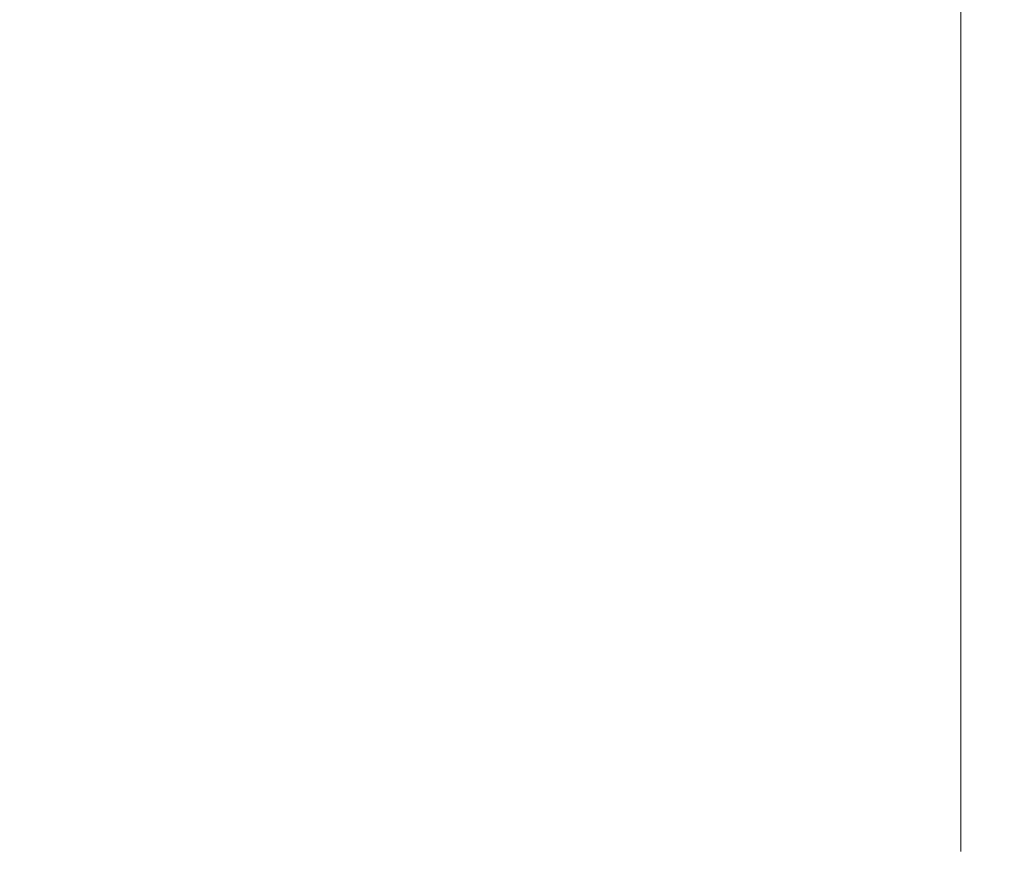
# Model space of a CAD drawing. Extents: x -24 to 72, y -209 to 25.
# Drawn here: x 58 to 65, y 6 to 12 of the extents above; entities that cross this region are included whole.
import ezdxf

# ---------------------------------------------------------------- set-up
doc = ezdxf.new("R2010")
doc.units = 0
doc.header["$LTSCALE"] = 500
doc.header["$MEASUREMENT"] = 0
doc.layers.add('NOVOTERM_CZARNYMAT', color=7, linetype='Continuous')

msp = doc.modelspace()

# ---------------------------------------------------------------- linework, layer by layer
at = {"layer": 'NOVOTERM_CZARNYMAT', "lineweight": 0}
for points, invisible_edges in [([(58.5723, 12.67, 94.9228), (58.6713, 11.8861, 94.5684), (55.8625, 11.8855, 94.5691), (55.7402, 12.6694, 94.9234)], 15), ([(55.9774, 11.8741, 126.8359), (59.1705, 11.8741, 126.8359), (59.1705, 12.6157, 126.408), (55.9774, 12.6157, 126.408)], 15), ([(61.1989, 12.67, 94.9228), (61.2763, 11.8861, 94.5684), (58.6713, 11.8861, 94.5684), (58.5723, 12.67, 94.9228)], 15), ([(59.1705, 12.6157, 126.408), (59.1705, 11.8741, 126.8359), (61.6825, 11.8741, 126.8359), (61.6825, 12.6157, 126.408)], 15), ([(63.3267, 11.8861, 94.5684), (61.2763, 11.8861, 94.5684), (61.1989, 12.67, 94.9228), (63.2663, 12.6699, 94.9228)], 15), ([(61.6825, 12.6157, 126.408), (61.6825, 11.8741, 126.8359), (63.599, 11.8741, 127.182), (63.599, 12.6157, 126.7554)], 15), ([(64.9334, 11.8861, 94.6177), (63.3267, 11.8861, 94.5684), (63.2663, 12.6699, 94.9228), (64.8862, 12.67, 94.9715)], 15), ([(63.599, 11.8741, 127.182), (65.0056, 11.8741, 128.2203), (65.0056, 12.6157, 127.7975), (63.599, 12.6157, 126.7554)], 13), ([(66.1702, 12.6699, 95.1179), (66.2069, 11.8861, 94.7656), (64.9334, 11.8861, 94.6177), (64.8862, 12.67, 94.9715)], 15), ([(65.0056, 11.8741, 128.2203), (65.9881, 11.8741, 130.297), (65.9881, 12.6157, 129.8817), (65.0056, 12.6157, 127.7975)], 15), ([(58.6713, 11.8861, 94.5684), (58.7639, 11.0731, 94.2368), (55.977, 11.0726, 94.2374), (55.8625, 11.8855, 94.5691)], 15), ([(59.1705, 11.1077, 127.2333), (59.1705, 11.8741, 126.8359), (55.9774, 11.8741, 126.8359), (55.9774, 11.1077, 127.2333)], 15), ([(61.2763, 11.8861, 94.5684), (61.3487, 11.0731, 94.2368), (58.7639, 11.0731, 94.2368), (58.6713, 11.8861, 94.5684)], 15), ([(61.6825, 11.8741, 126.8359), (59.1705, 11.8741, 126.8359), (59.1705, 11.1077, 127.2333), (61.6825, 11.1077, 127.2333)], 15), ([(63.3833, 11.0731, 94.2368), (61.3487, 11.0731, 94.2368), (61.2763, 11.8861, 94.5684), (63.3267, 11.8861, 94.5684)], 15), ([(63.599, 11.8741, 127.182), (61.6825, 11.8741, 126.8359), (61.6825, 11.1077, 127.2333), (63.599, 11.1077, 127.5783)], 15), ([(64.9775, 11.0731, 94.2866), (63.3833, 11.0731, 94.2368), (63.3267, 11.8861, 94.5684), (64.9334, 11.8861, 94.6177)], 15), ([(65.0056, 11.1077, 128.6131), (65.0056, 11.8741, 128.2203), (63.599, 11.8741, 127.182), (63.599, 11.1077, 127.5783)], 14), ([(66.2069, 11.8861, 94.7656), (66.2413, 11.0731, 94.4359), (64.9775, 11.0731, 94.2866), (64.9334, 11.8861, 94.6177)], 15), ([(65.9881, 11.1077, 130.6828), (65.9881, 11.8741, 130.297), (65.0056, 11.8741, 128.2203), (65.0056, 11.1077, 128.6131)], 15), ([(59.1705, 10.3184, 127.5995), (59.1705, 11.1077, 127.2333), (55.9774, 11.1077, 127.2333), (55.9774, 10.3184, 127.5995)], 15), ([(61.6825, 11.1077, 127.2333), (59.1705, 11.1077, 127.2333), (59.1705, 10.3184, 127.5995), (61.6825, 10.3184, 127.5995)], 15), ([(63.599, 11.1077, 127.5783), (61.6825, 11.1077, 127.2333), (61.6825, 10.3184, 127.5995), (63.599, 10.3184, 127.9434)], 15), ([(65.0056, 10.3184, 128.975), (65.0056, 11.1077, 128.6131), (63.599, 11.1077, 127.5783), (63.599, 10.3184, 127.9434)], 14), ([(65.9881, 10.3184, 131.0383), (65.9881, 11.1077, 130.6828), (65.0056, 11.1077, 128.6131), (65.0056, 10.3184, 128.975)], 15), ([(55.977, 11.0726, 94.2374), (58.7639, 11.0731, 94.2368), (58.85, 10.233, 93.9287), (56.0833, 10.2325, 93.9294)], 15), ([(58.7639, 11.0731, 94.2368), (61.3487, 11.0731, 94.2368), (61.416, 10.233, 93.9287), (58.85, 10.233, 93.9287)], 15), ([(61.416, 10.233, 93.9287), (61.3487, 11.0731, 94.2368), (63.3833, 11.0731, 94.2368), (63.4358, 10.233, 93.9287)], 15), ([(63.4358, 10.233, 93.9287), (63.3833, 11.0731, 94.2368), (64.9775, 11.0731, 94.2866), (65.0185, 10.233, 93.979)], 15), ([(64.9775, 11.0731, 94.2866), (66.2413, 11.0731, 94.4359), (66.2731, 10.233, 94.1297), (65.0185, 10.233, 93.979)], 15), ([(55.9774, 9.5081, 127.9336), (59.1705, 9.5081, 127.9336), (59.1705, 10.3184, 127.5995), (55.9774, 10.3184, 127.5995)], 15), ([(59.1705, 10.3184, 127.5995), (59.1705, 9.5081, 127.9336), (61.6825, 9.5081, 127.9336), (61.6825, 10.3184, 127.5995)], 15), ([(61.6825, 10.3184, 127.5995), (61.6825, 9.5081, 127.9336), (63.599, 9.5081, 128.2765), (63.599, 10.3184, 127.9434)], 15), ([(63.599, 9.5081, 128.2765), (65.0056, 9.5081, 129.3052), (65.0056, 10.3184, 128.975), (63.599, 10.3184, 127.9434)], 13), ([(65.0056, 9.5081, 129.3052), (65.9881, 9.5081, 131.3626), (65.9881, 10.3184, 131.0383), (65.0056, 10.3184, 128.975)], 15), ([(56.0833, 10.2325, 93.9294), (58.85, 10.233, 93.9287), (58.9293, 9.3677, 93.6449), (56.1812, 9.3673, 93.6456)], 15), ([(58.85, 10.233, 93.9287), (61.416, 10.233, 93.9287), (61.478, 9.3677, 93.6449), (58.9293, 9.3677, 93.6449)], 15), ([(61.478, 9.3677, 93.6449), (61.416, 10.233, 93.9287), (63.4358, 10.233, 93.9287), (63.4842, 9.3677, 93.6449)], 15), ([(63.4842, 9.3677, 93.6449), (63.4358, 10.233, 93.9287), (65.0185, 10.233, 93.979), (65.0563, 9.3677, 93.6955)], 15), ([(65.0185, 10.233, 93.979), (66.2731, 10.233, 94.1297), (66.3025, 9.3677, 93.8475), (65.0563, 9.3677, 93.6955)], 15), ([(55.9774, 8.6789, 128.2347), (59.1705, 8.6789, 128.2347), (59.1705, 9.5081, 127.9336), (55.9774, 9.5081, 127.9336)], 15), ([(59.1705, 9.5081, 127.9336), (59.1705, 8.6789, 128.2347), (61.6825, 8.6789, 128.2347), (61.6825, 9.5081, 127.9336)], 15), ([(61.6825, 9.5081, 127.9336), (61.6825, 8.6789, 128.2347), (63.599, 8.6789, 128.5768), (63.599, 9.5081, 128.2765)], 15), ([(63.599, 8.6789, 128.5768), (65.0056, 8.6789, 129.6028), (65.0056, 9.5081, 129.3052), (63.599, 9.5081, 128.2765)], 13), ([(65.0056, 8.6789, 129.6028), (65.9881, 8.6789, 131.655), (65.9881, 9.5081, 131.3626), (65.0056, 9.5081, 129.3052)], 15), ([(58.9293, 9.3677, 93.6449), (59.0016, 8.4796, 93.3859), (56.2706, 8.4792, 93.3866), (56.1812, 9.3673, 93.6456)], 15), ([(61.478, 9.3677, 93.6449), (61.5346, 8.4796, 93.3859), (59.0016, 8.4796, 93.3859), (58.9293, 9.3677, 93.6449)], 15), ([(63.5284, 8.4796, 93.3859), (61.5346, 8.4796, 93.3859), (61.478, 9.3677, 93.6449), (63.4842, 9.3677, 93.6449)], 15), ([(65.0908, 8.4796, 93.4369), (63.5284, 8.4796, 93.3859), (63.4842, 9.3677, 93.6449), (65.0563, 9.3677, 93.6955)], 15), ([(66.3025, 9.3677, 93.8475), (66.3293, 8.4796, 93.5901), (65.0908, 8.4796, 93.4369), (65.0563, 9.3677, 93.6955)], 15), ([(59.1705, 7.8325, 128.5021), (59.1705, 8.6789, 128.2347), (55.9774, 8.6789, 128.2347), (55.9774, 7.8325, 128.5021)], 15), ([(61.6825, 8.6789, 128.2347), (59.1705, 8.6789, 128.2347), (59.1705, 7.8325, 128.5021), (61.6825, 7.8325, 128.5021)], 15), ([(63.599, 8.6789, 128.5768), (61.6825, 8.6789, 128.2347), (61.6825, 7.8325, 128.5021), (63.599, 7.8325, 128.8433)], 15), ([(65.0056, 7.8325, 129.867), (65.0056, 8.6789, 129.6028), (63.599, 8.6789, 128.5768), (63.599, 7.8325, 128.8433)], 14), ([(65.9881, 7.8325, 131.9145), (65.9881, 8.6789, 131.655), (65.0056, 8.6789, 129.6028), (65.0056, 7.8325, 129.867)], 15), ([(59.0016, 8.4796, 93.3859), (59.0668, 7.5705, 93.1525), (56.3512, 7.5702, 93.1532), (56.2706, 8.4792, 93.3866)], 15), ([(61.5346, 8.4796, 93.3859), (61.5855, 7.5705, 93.1525), (59.0668, 7.5705, 93.1525), (59.0016, 8.4796, 93.3859)], 15), ([(63.5682, 7.5705, 93.1525), (61.5855, 7.5705, 93.1525), (61.5346, 8.4796, 93.3859), (63.5284, 8.4796, 93.3859)], 15), ([(65.1219, 7.5705, 93.2039), (63.5682, 7.5705, 93.1525), (63.5284, 8.4796, 93.3859), (65.0908, 8.4796, 93.4369)], 15), ([(66.3293, 8.4796, 93.5901), (66.3535, 7.5705, 93.358), (65.1219, 7.5705, 93.2039), (65.0908, 8.4796, 93.4369)], 15), ([(59.1705, 6.9712, 128.7351), (59.1705, 7.8325, 128.5021), (55.9774, 7.8325, 128.5021), (55.9774, 6.9712, 128.7351)], 15), ([(61.6825, 7.8325, 128.5021), (59.1705, 7.8325, 128.5021), (59.1705, 6.9712, 128.7351), (61.6825, 6.9712, 128.7351)], 15), ([(63.599, 7.8325, 128.8433), (61.6825, 7.8325, 128.5021), (61.6825, 6.9712, 128.7351), (63.599, 6.9712, 129.0757)], 15), ([(65.0056, 6.9712, 130.0973), (65.0056, 7.8325, 129.867), (63.599, 7.8325, 128.8433), (63.599, 6.9712, 129.0757)], 14), ([(65.9881, 6.9712, 132.1407), (65.9881, 7.8325, 131.9145), (65.0056, 7.8325, 129.867), (65.0056, 6.9712, 130.0973)], 15), ([(56.3512, 7.5702, 93.1532), (59.0668, 7.5705, 93.1525), (59.1247, 6.6428, 92.9452), (56.4227, 6.6425, 92.946)], 15), ([(59.0668, 7.5705, 93.1525), (61.5855, 7.5705, 93.1525), (61.6308, 6.6428, 92.9452), (59.1247, 6.6428, 92.9452)], 15), ([(61.6308, 6.6428, 92.9452), (61.5855, 7.5705, 93.1525), (63.5682, 7.5705, 93.1525), (63.6035, 6.6428, 92.9452)], 15), ([(63.6035, 6.6428, 92.9452), (63.5682, 7.5705, 93.1525), (65.1219, 7.5705, 93.2039), (65.1494, 6.6428, 92.9969)], 15), ([(65.1219, 7.5705, 93.2039), (66.3535, 7.5705, 93.358), (66.375, 6.6428, 93.152), (65.1494, 6.6428, 92.9969)], 15), ([(55.9774, 6.097, 128.9333), (59.1705, 6.097, 128.9333), (59.1705, 6.9712, 128.7351), (55.9774, 6.9712, 128.7351)], 15), ([(59.1705, 6.9712, 128.7351), (59.1705, 6.097, 128.9333), (61.6825, 6.097, 128.9333), (61.6825, 6.9712, 128.7351)], 15), ([(61.6825, 6.9712, 128.7351), (61.6825, 6.097, 128.9333), (63.599, 6.097, 129.2733), (63.599, 6.9712, 129.0757)], 15), ([(63.599, 6.097, 129.2733), (65.0056, 6.097, 130.2932), (65.0056, 6.9712, 130.0973), (63.599, 6.9712, 129.0757)], 13), ([(65.0056, 6.097, 130.2932), (65.9881, 6.097, 132.3331), (65.9881, 6.9712, 132.1407), (65.0056, 6.9712, 130.0973)], 15), ([(56.4227, 6.6425, 92.946), (59.1247, 6.6428, 92.9452), (59.1752, 5.6985, 92.7646), (56.485, 5.6983, 92.7654)], 15), ([(59.1247, 6.6428, 92.9452), (61.6308, 6.6428, 92.9452), (61.6702, 5.6985, 92.7646), (59.1752, 5.6985, 92.7646)], 15), ([(61.6702, 5.6985, 92.7646), (61.6308, 6.6428, 92.9452), (63.6035, 6.6428, 92.9452), (63.6343, 5.6985, 92.7646)], 15), ([(63.6343, 5.6985, 92.7646), (63.6035, 6.6428, 92.9452), (65.1494, 6.6428, 92.9969), (65.1735, 5.6985, 92.8166)], 15), ([(65.1494, 6.6428, 92.9969), (66.375, 6.6428, 93.152), (66.3937, 5.6985, 92.9725), (65.1735, 5.6985, 92.8166)], 15)]:
    msp.add_3dface(points, dxfattribs=dict(at, invisible_edges=invisible_edges))

doc.saveas('drawing.dxf')
